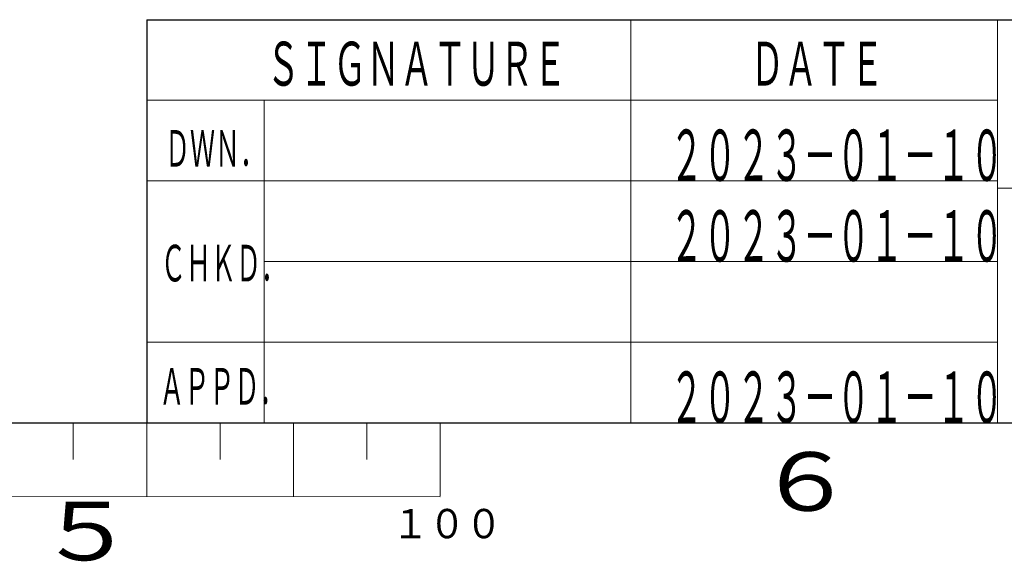
# Model space of a CAD drawing. Extents: x 0 to 420, y 0 to 297.
# Drawn here: x 231 to 298, y 1 to 38 of the extents above; entities that cross this region are included whole.
import ezdxf

# ---------------------------------------------------------------- set-up
doc = ezdxf.new("R2010")
doc.units = 0
doc.layers.add('M75', color=7, linetype='CONTINUOUS')
doc.layers.add('M79', color=7, linetype='CONTINUOUS')
doc.styles.get("Standard").update_dxf_attribs({"font": 'txt', "bigfont": 'BIGFONT'})

msp = doc.modelspace()

# ---------------------------------------------------------------- linework, layer by layer
at = {"layer": 'M79', "color": 7, "linetype": 'CONTINUOUS', "lineweight": 25}
for p, q in [((240, 37.5), (410, 37.5)), ((240, 37.5), (240, 10)), ((25, 10), (410, 10))]:
    msp.add_line(p, q, dxfattribs=at)
at = {"layer": 'M79', "color": 7, "linetype": 'CONTINUOUS', "lineweight": 13}
for p, q in [((273, 37.5), (273, 10)), ((298, 37.5), (298, 10)), ((240, 32), (298, 32)), ((248, 32), (248, 10)), ((240, 26.5), (298, 26.5)), ((298, 26), (410, 26)), ((248, 21), (298, 21)), ((240, 15.5), (298, 15.5)), ((235, 7.494058), (235, 9.999997)), ((240, 4.999999), (240, 9.999999)), ((245, 7.494058), (245, 9.999997)), ((250, 4.999999), (250, 9.999999)), ((255, 7.494058), (255, 9.999997)), ((260, 5), (260, 10)), ((160, 5), (260, 4.960396))]:
    msp.add_line(p, q, dxfattribs=at)

# ---------------------------------------------------------------- texts
at = {"layer": 'M75', "width": 0.47619}
for p in [(275.666667, 26.5), (275.666667, 21), (275.666667, 10)]:
    msp.add_text('２０２３－０１－１０', height=3.5, dxfattribs=at).set_placement(p)
at = {"layer": 'M79', "color": 7}
for s, height, width, p in [('ＳＩＧＮＡＴＵＲＥ', 3, 0.555556, (248.166667, 33)), ('ＤＡＴＥ', 3, 0.555556, (281.166667, 33)), ('ＤＷＮ．', 2.5, 0.5, (241.246246, 27.470188)), ('ＣＨＫＤ．', 2.5, 0.5, (240.968414, 19.642731)), ('ＡＰＰＤ．', 2.5, 0.5, (240.867371, 11.237426)), ('６', 4, 1.25, (281.5, 4)), ('５', 4, 1.25, (232.487747, 0.621103)), ('１００', 2, 0.916667, (256.725179, 2.129498))]:
    msp.add_text(s, height=height, dxfattribs=dict(at, width=width)).set_placement(p)

doc.saveas('drawing.dxf')
